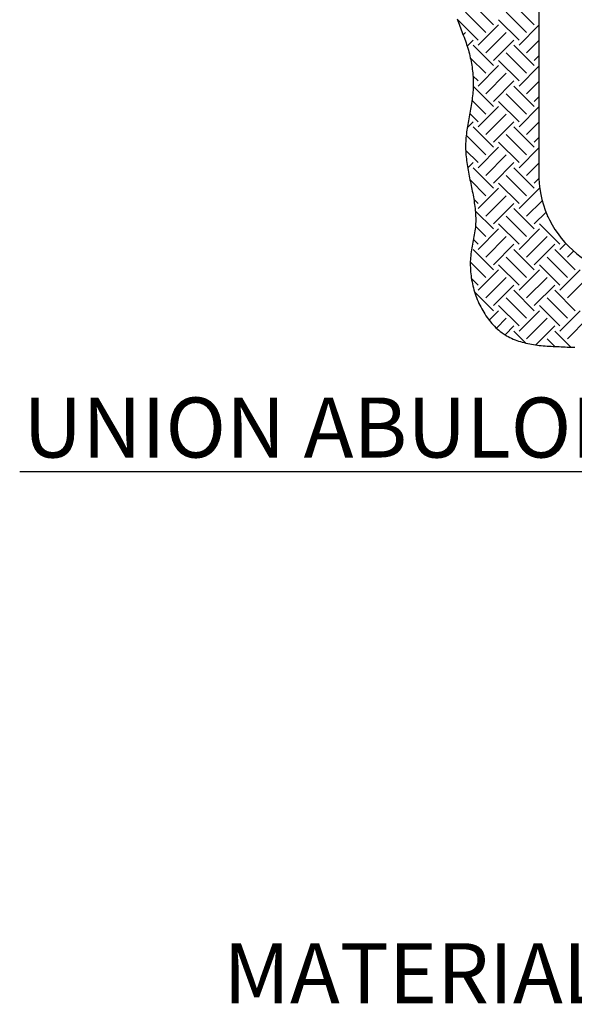
# Model space of a CAD drawing. Extents: x -155 to 384, y 238 to 380.
# Drawn here: x 178 to 181, y 288 to 293 of the extents above; entities that cross this region are included whole.
import ezdxf

# ---------------------------------------------------------------- set-up
doc = ezdxf.new("R2010")
doc.units = 0
doc.header["$MEASUREMENT"] = 0
doc.layers.get('0').update_dxf_attribs({"linetype": 'CONTINUOUS'})
doc.layers.get('DEFPOINTS').update_dxf_attribs({"color": 140, "linetype": 'CONTINUOUS'})
for name, color, linetype in [('DETALLE', 2, 'CONTINUOUS'), ('DETALLE_TXT', 2, 'CONTINUOUS'), ('DOCUMENTADO_VISTA', 251, 'CONTINUOUS')]:
    doc.layers.add(name, color=color, linetype=linetype)
doc.layers.add('Muro P.A.', color=5, linetype='CONTINUOUS', lineweight=60)
doc.styles.add('PLANILLA', font='ARIALN.TTF', dxfattribs={"height": 0.075})

# ---------------------------------------------------------------- blocks, each defined once
blk = doc.blocks.new('*U36')
at = {"layer": 'DETALLE_TXT', "style": 'PLANILLA'}
blk.add_text('UNION ABULONADA', height=0.33, dxfattribs=at).set_placement((-62.0805, 290.7984))
blk = doc.blocks.new('*U37')
at = {"layer": 'DETALLE_TXT', "style": 'PLANILLA'}
blk.add_text('%%UMATERIALES', height=0.33, dxfattribs=at).set_placement((-60.9788, 287.7986))
blk = doc.blocks.new('*X47')
at = {"color": 0}
for p, q in [((-59.4942, 293.1773), (-59.6065, 293.2896)), ((-59.2697, 293.1773), (-59.3819, 293.2896)), ((-59.5784, 293.0931), (-59.6906, 293.2054)), ((-59.5363, 293.1352), (-59.6485, 293.2475)), ((-59.3539, 293.0931), (-59.4661, 293.2054)), ((-59.3118, 293.1352), (-59.424, 293.2475)), ((-59.5784, 293.065), (-59.4661, 293.1773)), ((-59.3539, 293.065), (-59.244, 293.1749)), ((-59.6612, 293.1225), (-59.6485, 293.1352)), ((-59.6392, 293.0604), (-59.6065, 293.0931)), ((-59.5363, 293.023), (-59.424, 293.1352)), ((-59.4942, 292.9809), (-59.3819, 293.0931)), ((-59.4942, 292.9528), (-59.6065, 293.065)), ((-59.2697, 292.9528), (-59.3819, 293.065)), ((-59.3118, 293.023), (-59.244, 293.0907)), ((-59.5363, 292.9107), (-59.6216, 292.996)), ((-59.3118, 292.9107), (-59.424, 293.023)), ((-59.2697, 292.9809), (-59.244, 293.0065)), ((-59.5784, 292.8405), (-59.4661, 292.9528)), ((-59.3539, 292.8686), (-59.4661, 292.9809)), ((-59.3539, 292.8405), (-59.244, 292.9504)), ((-59.5784, 292.8686), (-59.6071, 292.8973)), ((-59.5363, 292.7984), (-59.424, 292.9107)), ((-59.4942, 292.7283), (-59.6058, 292.8399)), ((-59.4942, 292.7563), (-59.3819, 292.8686)), ((-59.2697, 292.7283), (-59.3819, 292.8405)), ((-59.3118, 292.7984), (-59.244, 292.8662)), ((-59.3118, 292.6862), (-59.424, 292.7984)), ((-59.2697, 292.7563), (-59.244, 292.782)), ((-59.5363, 292.6862), (-59.6126, 292.7625)), ((-59.5784, 292.616), (-59.4661, 292.7283)), ((-59.3539, 292.6441), (-59.4661, 292.7563)), ((-59.3539, 292.616), (-59.244, 292.7259)), ((-59.5784, 292.6441), (-59.6248, 292.6905)), ((-59.5363, 292.5739), (-59.424, 292.6862)), ((-59.6387, 292.6118), (-59.6065, 292.6441)), ((-59.4942, 292.5038), (-59.6065, 292.616)), ((-59.4942, 292.5318), (-59.3819, 292.6441)), ((-59.2697, 292.5038), (-59.3819, 292.616)), ((-59.3118, 292.5739), (-59.244, 292.6417)), ((-59.5363, 292.4617), (-59.6443, 292.5697)), ((-59.3118, 292.4617), (-59.424, 292.5739)), ((-59.2697, 292.5318), (-59.244, 292.5575)), ((-59.5784, 292.3915), (-59.4661, 292.5038)), ((-59.3539, 292.4196), (-59.4661, 292.5318)), ((-59.3539, 292.3915), (-59.244, 292.5014)), ((-59.5784, 292.4196), (-59.6473, 292.4885)), ((-59.5363, 292.3494), (-59.424, 292.4617)), ((-59.6359, 292.3901), (-59.6065, 292.4196)), ((-59.4942, 292.2793), (-59.6065, 292.3915)), ((-59.4942, 292.3073), (-59.3819, 292.4196)), ((-59.2697, 292.2793), (-59.3819, 292.3915)), ((-59.3118, 292.3494), (-59.244, 292.4172)), ((-59.3118, 292.2372), (-59.424, 292.3494)), ((-59.5363, 292.2372), (-59.6233, 292.3242)), ((-59.3539, 292.1951), (-59.4661, 292.3073)), ((-59.2697, 292.3073), (-59.2449, 292.3322)), ((-59.5784, 292.167), (-59.4661, 292.2793)), ((-59.5363, 292.1249), (-59.424, 292.2372)), ((-59.3539, 292.167), (-59.2416, 292.2793)), ((-59.5784, 292.1951), (-59.6029, 292.2196)), ((-59.4942, 292.0828), (-59.3819, 292.1951)), ((-59.3118, 292.1249), (-59.2262, 292.2105)), ((-59.4942, 292.0548), (-59.5943, 292.1549)), ((-59.3118, 292.0127), (-59.424, 292.1249)), ((-59.2697, 292.0548), (-59.3819, 292.167)), ((-59.2697, 292.0828), (-59.2052, 292.1474)), ((-59.1923, 292.1177), (-59.1995, 292.1249)), ((-59.5363, 292.0127), (-59.5935, 292.0699)), ((-59.3539, 291.9706), (-59.4661, 292.0828)), ((-59.1294, 291.9706), (-59.2416, 292.0828)), ((-59.5784, 291.9425), (-59.4661, 292.0548)), ((-59.5363, 291.9004), (-59.424, 292.0127)), ((-59.3539, 291.9425), (-59.2416, 292.0548)), ((-59.3118, 291.9004), (-59.1995, 292.0127)), ((-59.6101, 291.9669), (-59.6065, 291.9706)), ((-59.5784, 291.9706), (-59.6045, 291.9966)), ((-59.4942, 291.8583), (-59.3819, 291.9706)), ((-59.2697, 291.8583), (-59.1574, 291.9706)), ((-59.1294, 291.9425), (-59.0967, 291.9752)), ((-59.4942, 291.8303), (-59.6065, 291.9425)), ((-59.2697, 291.8303), (-59.3819, 291.9425)), ((-59.0452, 291.8303), (-59.1574, 291.9425)), ((-59.0873, 291.9004), (-59.0541, 291.9336)), ((-59.5363, 291.7882), (-59.6217, 291.8735)), ((-59.3539, 291.7461), (-59.4661, 291.8583)), ((-59.3118, 291.7882), (-59.424, 291.9004)), ((-59.1294, 291.7461), (-59.2416, 291.8583)), ((-59.0873, 291.7882), (-59.1995, 291.9004)), ((-59.5784, 291.718), (-59.4661, 291.8303)), ((-59.3539, 291.718), (-59.2416, 291.8303)), ((-59.1294, 291.718), (-59.0171, 291.8303)), ((-59.5784, 291.7461), (-59.6157, 291.7834)), ((-59.608, 291.7445), (-59.6065, 291.7461)), ((-59.5363, 291.6759), (-59.424, 291.7882)), ((-59.4942, 291.6338), (-59.3819, 291.7461)), ((-59.3118, 291.6759), (-59.1995, 291.7882)), ((-59.2697, 291.6338), (-59.1574, 291.7461)), ((-59.0873, 291.6759), (-58.975, 291.7882)), ((-59.4942, 291.6058), (-59.5987, 291.7102)), ((-59.2697, 291.6058), (-59.3819, 291.718)), ((-59.0452, 291.6058), (-59.1574, 291.718)), ((-59.3539, 291.5216), (-59.4661, 291.6338)), ((-59.3118, 291.5637), (-59.424, 291.6759)), ((-59.1294, 291.5216), (-59.2416, 291.6338)), ((-59.0873, 291.5637), (-59.1995, 291.6759)), ((-59.5181, 291.5538), (-59.4661, 291.6058)), ((-59.3539, 291.4935), (-59.2416, 291.6058)), ((-59.1294, 291.4935), (-59.0171, 291.6058)), ((-59.4778, 291.5099), (-59.424, 291.5637)), ((-59.3118, 291.4514), (-59.1995, 291.5637)), ((-59.0873, 291.4514), (-58.975, 291.5637)), ((-59.4303, 291.4732), (-59.3819, 291.5216)), ((-59.3159, 291.4274), (-59.3819, 291.4935)), ((-59.2616, 291.4174), (-59.1574, 291.5216)), ((-59.0697, 291.4057), (-59.1574, 291.4935)), ((-59.1567, 291.4086), (-59.1995, 291.4514))]:
    blk.add_line(p, q, dxfattribs=at)
blk = doc.blocks.new('BLOQUE')
at = {"layer": 'DEFPOINTS'}
blk.add_polyline3d([(16.6407, -54.5194, 0), (16.6443, -54.5294, 0), (16.648, -54.5394, 0), (16.6518, -54.5494, 0), (16.6556, -54.5594, 0), (16.6595, -54.5694, 0), (16.6634, -54.5794, 0), (16.6672, -54.5894, 0), (16.6711, -54.5994, 0), (16.6749, -54.6094, 0), (16.6787, -54.6194, 0), (16.6824, -54.6304, 0), (16.6861, -54.6404, 0), (16.6897, -54.6504, 0), (16.6931, -54.6604, 0), (16.6965, -54.6704, 0), (16.6997, -54.6814, 0), (16.7027, -54.6914, 0), (16.7056, -54.7014, 0), (16.7084, -54.7124, 0), (16.711, -54.7224, 0), (16.7134, -54.7334, 0), (16.7156, -54.7434, 0), (16.7177, -54.7534, 0), (16.7197, -54.7644, 0), (16.7214, -54.7744, 0), (16.723, -54.7854, 0), (16.7244, -54.7954, 0), (16.7257, -54.8064, 0), (16.7267, -54.8164, 0), (16.7276, -54.8274, 0), (16.7283, -54.8374, 0), (16.7289, -54.8484, 0), (16.7292, -54.8594, 0), (16.7294, -54.8694, 0), (16.7294, -54.8804, 0), (16.7292, -54.8904, 0), (16.7289, -54.9014, 0), (16.7283, -54.9114, 0), (16.7275, -54.9224, 0), (16.7266, -54.9324, 0), (16.7255, -54.9434, 0), (16.7243, -54.9534, 0), (16.7229, -54.9644, 0), (16.7214, -54.9744, 0), (16.7198, -54.9854, 0), (16.7181, -54.9954, 0), (16.7163, -55.0064, 0), (16.7144, -55.0164, 0), (16.7126, -55.0264, 0), (16.7106, -55.0374, 0), (16.7087, -55.0474, 0), (16.7068, -55.0584, 0), (16.7048, -55.0684, 0), (16.7029, -55.0794, 0), (16.7011, -55.0894, 0), (16.6993, -55.0994, 0), (16.6975, -55.1104, 0), (16.6959, -55.1204, 0), (16.6943, -55.1314, 0), (16.6929, -55.1414, 0), (16.6916, -55.1524, 0), (16.6905, -55.1624, 0), (16.6895, -55.1734, 0), (16.6886, -55.1834, 0), (16.688, -55.1934, 0), (16.6876, -55.2044, 0), (16.6874, -55.2144, 0), (16.6874, -55.2254, 0), (16.6876, -55.2354, 0), (16.6881, -55.2464, 0), (16.6887, -55.2564, 0), (16.6895, -55.2674, 0), (16.6905, -55.2774, 0), (16.6917, -55.2884, 0), (16.693, -55.2984, 0), (16.6944, -55.3094, 0), (16.696, -55.3204, 0), (16.6977, -55.3304, 0), (16.6994, -55.3414, 0), (16.7013, -55.3514, 0), (16.7033, -55.3624, 0), (16.7053, -55.3724, 0), (16.7073, -55.3834, 0), (16.7094, -55.3934, 0), (16.7116, -55.4044, 0), (16.7137, -55.4144, 0), (16.7159, -55.4254, 0), (16.7181, -55.4354, 0), (16.7202, -55.4464, 0), (16.7224, -55.4564, 0), (16.7244, -55.4674, 0), (16.7265, -55.4774, 0), (16.7284, -55.4884, 0), (16.7303, -55.4984, 0), (16.7321, -55.5094, 0), (16.7339, -55.5194, 0), (16.7355, -55.5304, 0), (16.7369, -55.5404, 0), (16.7383, -55.5514, 0), (16.7395, -55.5614, 0), (16.7406, -55.5724, 0), (16.7414, -55.5824, 0), (16.7422, -55.5924, 0), (16.7427, -55.6034, 0), (16.743, -55.6134, 0), (16.7431, -55.6244, 0), (16.743, -55.6344, 0), (16.7426, -55.6444, 0), (16.742, -55.6554, 0), (16.7411, -55.6654, 0), (16.74, -55.6754, 0), (16.7386, -55.6854, 0), (16.7371, -55.6964, 0), (16.7354, -55.7064, 0), (16.7336, -55.7164, 0), (16.7317, -55.7274, 0), (16.7298, -55.7374, 0), (16.7278, -55.7474, 0), (16.7258, -55.7584, 0), (16.7239, -55.7684, 0), (16.722, -55.7784, 0), (16.7202, -55.7894, 0), (16.7186, -55.8004, 0), (16.7171, -55.8104, 0), (16.7159, -55.8214, 0), (16.7148, -55.8324, 0), (16.714, -55.8424, 0), (16.7135, -55.8534, 0), (16.7133, -55.8644, 0), (16.7133, -55.8754, 0), (16.7136, -55.8864, 0), (16.7141, -55.8974, 0), (16.7149, -55.9094, 0), (16.7159, -55.9204, 0), (16.7172, -55.9314, 0), (16.7188, -55.9424, 0), (16.7206, -55.9534, 0), (16.7227, -55.9644, 0), (16.725, -55.9754, 0), (16.7275, -55.9864, 0), (16.7303, -55.9974, 0), (16.7333, -56.0084, 0), (16.7366, -56.0194, 0), (16.74, -56.0304, 0), (16.7437, -56.0414, 0), (16.7477, -56.0514, 0), (16.7518, -56.0624, 0), (16.7562, -56.0724, 0), (16.7608, -56.0834, 0), (16.7657, -56.0934, 0), (16.7707, -56.1034, 0), (16.7759, -56.1134, 0), (16.7814, -56.1224, 0), (16.7871, -56.1324, 0), (16.7929, -56.1414, 0), (16.799, -56.1514, 0), (16.8053, -56.1604, 0), (16.8118, -56.1684, 0), (16.8184, -56.1774, 0), (16.8253, -56.1854, 0), (16.8324, -56.1944, 0), (16.8396, -56.2014, 0), (16.847, -56.2094, 0), (16.8546, -56.2174, 0), (16.8624, -56.2244, 0), (16.8704, -56.2314, 0), (16.8785, -56.2374, 0), (16.8869, -56.2444, 0), (16.8954, -56.2504, 0), (16.904, -56.2554, 0), (16.9128, -56.2614, 0), (16.9218, -56.2664, 0), (16.931, -56.2704, 0), (16.9403, -56.2754, 0), (16.9497, -56.2794, 0), (16.9592, -56.2834, 0), (16.9689, -56.2874, 0), (16.9788, -56.2904, 0), (16.9887, -56.2934, 0), (16.9987, -56.2964, 0), (17.0089, -56.2994, 0), (17.0191, -56.3024, 0), (17.0294, -56.3044, 0), (17.0399, -56.3064, 0), (17.0504, -56.3084, 0), (17.0609, -56.3104, 0), (17.0716, -56.3114, 0), (17.0823, -56.3134, 0), (17.093, -56.3144, 0), (17.1038, -56.3154, 0), (17.1146, -56.3164, 0), (17.1255, -56.3174, 0), (17.1364, -56.3184, 0), (17.1473, -56.3194, 0), (17.1583, -56.3194, 0), (17.1692, -56.3204, 0), (17.1801, -56.3204, 0), (17.1911, -56.3214, 0), (17.202, -56.3214, 0), (17.2129, -56.3224, 0), (17.2238, -56.3224, 0), (17.2347, -56.3224, 0), (17.2455, -56.3234, 0), (17.2563, -56.3234, 0), (17.2671, -56.3234, 0), (17.2778, -56.3244, 0), (17.2884, -56.3244, 0)], dxfattribs=at)
at = {"layer": 'DETALLE'}
blk.add_line((17.0911, -52.2634), (17.0911, -55.3342), dxfattribs=at)
at = {"layer": 'DETALLE', "color": 1}
blk.add_line((14.235, -57.0085), (17.7428, -57.0085), dxfattribs=at)
at = {"layer": 'DETALLE'}
blk.add_arc((17.6521, -55.3732), 0.5623, 176.0194, 273.9806, dxfattribs=at)
at = {"layer": 'DETALLE', "color": 251, "linetype": 'Continuous'}
blk.add_blockref('*X47', (76.3351, -347.7294), dxfattribs=at)
at = {"layer": 'DOCUMENTADO_VISTA', "color": 1}
for name in ['*U36', '*U37']:
    blk.add_blockref(name, (76.3351, -347.7294), dxfattribs=at)
blk = doc.blocks.new('*U377')
at = {"layer": 'Muro P.A.'}
blk.add_blockref('BLOQUE', (164.1347, 347.7294), dxfattribs=at)

msp = doc.modelspace()

# ---------------------------------------------------------------- block references
msp.add_blockref('*U377', (0, 0))

doc.saveas('drawing.dxf')
